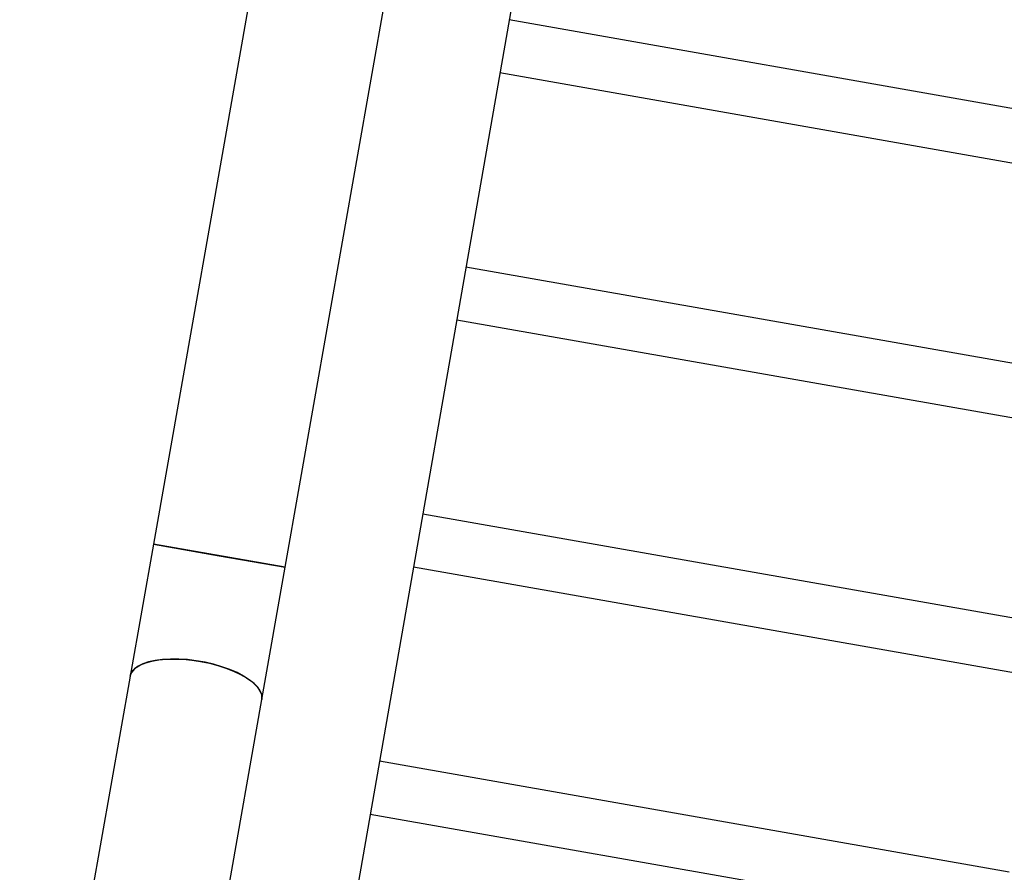
# Model space of a CAD drawing. Units: millimetres. Extents: x 1001.42 to 1010.75, y 496.1 to 504.31.
# Drawn here: x 1005.95 to 1006.25, y 502.48 to 502.73 of the extents above; entities that cross this region are included whole.
import ezdxf

# ---------------------------------------------------------------- set-up
doc = ezdxf.new("R2010")
doc.units = ezdxf.units.MM

# ---------------------------------------------------------------- blocks, each defined once
blk = doc.blocks.new('asd')
at = {"linetype": 'Continuous'}
for p, q in [((1006.03963, 502.83559), (1005.99387, 502.5761)), ((1006.03284, 502.56923), (1006.07859, 502.82872)), ((1006.11496, 502.82215), (1005.98024, 502.05131)), ((1006.28394, 502.69851), (1006.09905, 502.73111)), ((1006.09632, 502.71552), (1006.28366, 502.68249)), ((1006.27266, 502.62517), (1006.08628, 502.65803)), ((1006.08355, 502.64244), (1006.26991, 502.60958)), ((1006.25978, 502.55211), (1006.07351, 502.58496)), ((1005.99387, 502.5761), (1005.98698, 502.53702)), ((1006.03284, 502.56923), (1005.99387, 502.5761)), ((1005.99387, 502.5761), (1006.01336, 502.57266)), ((1006.01336, 502.57266), (1006.03284, 502.56923)), ((1006.02595, 502.53015), (1006.03284, 502.56923)), ((1006.07078, 502.56937), (1006.25703, 502.53652)), ((1005.98698, 502.53702), (1005.95435, 502.35194)), ((1005.99331, 502.34507), (1006.02595, 502.53015)), ((1006.2469, 502.47905), (1006.06073, 502.51188)), ((1006.05801, 502.49629), (1006.24415, 502.46347))]:
    blk.add_line(p, q, dxfattribs=at)
at = {"linetype": 'Continuous', "flags": 128}
for points in [[(1005.98698, 502.53702), (1005.98722, 502.53779), (1005.98783, 502.53874), (1005.98878, 502.5396), (1005.99004, 502.54036), (1005.9916, 502.54099), (1005.99342, 502.54149), (1005.99547, 502.54185), (1005.99772, 502.54206), (1006.00013, 502.54212), (1006.00265, 502.54203), (1006.00523, 502.54179), (1006.00784, 502.5414)], [(1006.02595, 502.53015), (1006.02598, 502.53042), (1006.02591, 502.5315), (1006.02548, 502.53262), (1006.02472, 502.53376), (1006.02363, 502.5349), (1006.02223, 502.53601), (1006.02056, 502.53708), (1006.01863, 502.53809), (1006.01648, 502.53901), (1006.01416, 502.53984), (1006.0117, 502.54056), (1006.00914, 502.54116), (1006.00654, 502.54162), (1006.00394, 502.54193), (1006.00138, 502.5421), (1005.99891, 502.54211), (1005.99658, 502.54198), (1005.99442, 502.54169), (1005.99248, 502.54126), (1005.99079, 502.54069), (1005.98937, 502.53999), (1005.98827, 502.53918), (1005.98748, 502.53828), (1005.98704, 502.53728), (1005.98698, 502.53702)], [(1006.00784, 502.5414), (1006.01043, 502.54088), (1006.01294, 502.54022), (1006.01534, 502.53944), (1006.01758, 502.53856), (1006.01962, 502.53759), (1006.02143, 502.53655), (1006.02297, 502.53546), (1006.02421, 502.53433), (1006.02514, 502.53319), (1006.02574, 502.53206), (1006.02599, 502.53095), (1006.02595, 502.53015)]]:
    blk.add_lwpolyline(points, dxfattribs=at)

msp = doc.modelspace()

# ---------------------------------------------------------------- block references
msp.add_blockref('asd', (0, 0))

doc.saveas('drawing.dxf')
